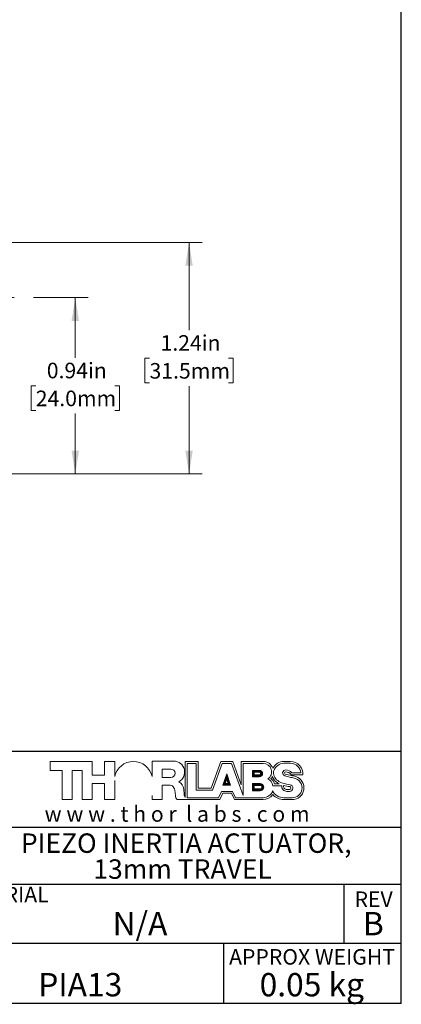
# Model space of a CAD drawing. Units: inches. Extents: x 0.1 to 10.9, y 0 to 8.5.
# Drawn here: x 8.9 to 10.9, y 0 to 5.3 of the extents above; entities that cross this region are included whole.
import ezdxf

# ---------------------------------------------------------------- set-up
doc = ezdxf.new("R2010")
doc.units = ezdxf.units.IN
doc.header["$MEASUREMENT"] = 0
doc.linetypes.add('CENTERX2', pattern=[0.7999999999999999, 0.5, -0.1, 0.1, -0.1])
doc.layers.add('ANNOTATIONS', color=8, linetype='Continuous')
doc.layers.add('SHEET_FORMAT', color=9, linetype='Continuous')
doc.styles.add('SLDTEXTSTYLE0', font='GOTHIC.TTF', dxfattribs={"width": 0.913})
doc.dimstyles.new('SLDDIMSTYLE4', dxfattribs={"dimtxt": 0.0833333333, "dimasz": 0.125, "dimexe": 0, "dimexo": 0.0625, "dimgap": 0.0208333333, "dimtad": 0, "dimtih": 1, "dimtoh": 1, "dimrnd": 1e-09, "dimzin": 12, "dimdsep": 46, "dimtxsty": 'SLDTEXTSTYLE0', "dimsah": 1, "dimcen": 0.09, "dimadec": 0, "dimazin": 3, "dimtfac": 1, "dimtdec": 3, "dimtofl": 0, "dimtmove": 0, "dimatfit": 3, "dimfxl": 1, "dimfrac": 2, "dimtolj": 1, "dimtzin": 12, "dimarcsym": 0})
doc.dimstyles.new('SLDDIMSTYLE6', dxfattribs={"dimtxt": 0.0833333333, "dimasz": 0.125, "dimexe": 0, "dimexo": 0.0625, "dimgap": 0.0208333333, "dimtad": 0, "dimtih": 1, "dimtoh": 1, "dimrnd": 1e-09, "dimdsep": 46, "dimtxsty": 'SLDTEXTSTYLE0', "dimsah": 1, "dimcen": 0.09, "dimadec": 0, "dimazin": 2, "dimtfac": 1, "dimtofl": 0, "dimtmove": 0, "dimatfit": 3, "dimfxl": 1, "dimfrac": 2, "dimtolj": 1, "dimtzin": 12, "dimarcsym": 0})

# ---------------------------------------------------------------- blocks, each defined once
blk = doc.blocks.new('Thorlabs Logo')
at = {"linetype": 'Continuous'}
h = blk.add_hatch(color=7, dxfattribs=at)
h.paths.add_polyline_path([(0.7381749783185817, 0.017462419465325), (0.7058233074209418, -0.0770047385697551), (0.7695221988908059, -0.0770047385697551)], flags=0)
h.paths.add_polyline_path([(0.7260239195208881, -0.0630052121593299), (0.7381749783185806, -0.0275285846937441), (0.7499493682442395, -0.0630052121593299)], flags=0)
h = blk.add_hatch(color=7, dxfattribs=at)
edge = h.paths.add_edge_path(flags=0)
edge.add_arc((1.007507172518573, 0.0184075793201396), 0.0270399422670752, 270.0000000000008, 450.0000000000008)
edge.add_line((1.007507172518573, 0.0454475215872149), (0.9501070216309826, 0.0454475215872149))
edge.add_line((0.9501070216309826, 0.0454475215872149), (0.9501070216309826, -0.0086323629469355))
edge.add_line((0.9501070216309826, -0.0086323629469355), (1.007507172518573, -0.0086323629469355))
edge = h.paths.add_edge_path(flags=0)
edge.add_line((0.9658015579656013, 0.0297529852525915), (1.007507172518573, 0.0297529852525915))
edge.add_arc((1.007507172518573, 0.0184075793201396), 0.011345405932452, -90.0000000000008, 89.9999999999992, ccw=False)
edge.add_line((1.007507172518573, 0.0070621733876876), (0.9658015579656013, 0.0070621733876876))
edge.add_line((0.9658015579656013, 0.0070621733876876), (0.9658015579656013, 0.0297529852525915))
h = blk.add_hatch(color=7, dxfattribs=at)
edge = h.paths.add_edge_path(flags=0)
edge.add_arc((1.014531349446974, -0.0934526126483736), 0.0304474004890438, 270.0000000000008, 450.0000000000008)
edge.add_line((1.014531349446974, -0.0630052121593299), (0.9501070216309826, -0.0630052121593299))
edge.add_line((0.9501070216309826, -0.0630052121593299), (0.9501070216309826, -0.1239000131374174))
edge.add_line((0.9501070216309826, -0.1239000131374174), (1.014531349446974, -0.1239000131374174))
edge = h.paths.add_edge_path(flags=0)
edge.add_line((0.9658015579656013, -0.0786997484939513), (1.014531349446974, -0.0786997484939513))
edge.add_arc((1.014531349446974, -0.0934526126483736), 0.0147528641544223, -90.0000000000008, 89.9999999999992, ccw=False)
edge.add_line((1.014531349446974, -0.1082054768027959), (0.9658015579656013, -0.1082054768027959))
edge.add_line((0.9658015579656013, -0.1082054768027959), (0.9658015579656013, -0.0786997484939513))
at = {"color": 7, "linetype": 'Continuous', "lineweight": 18}
for p, q in [((-0.7174586772, 0.1190058168), (-0.3712683075, 0.1190058168)), ((-0.7174586772, 0.1190058168), (-0.7174586772, 0.0454475216)), ((-0.3712683075, 0.1190058168), (-0.3712683075, 0.0069645185)), ((-0.2698048739, 0.0069645185), (-0.2698048739, 0.1189188763)), ((-0.2698048739, 0.1189188763), (-0.1858425922, 0.1189119023)), ((-0.1858425922, 0.1189119023), (-0.1858425922, -0.0055143817)), ((0.1220423586, -0.0055143817), (0.1220423586, 0.1217375451)), ((0.1220423586, 0.1217375451), (0.3012770671, 0.1217375451)), ((0.3966827937, -0.1781542814), (0.3966827937, 0.1189188777)), ((0.3966827937, 0.1189188777), (0.5016408774, 0.1189188777)), ((0.4124261575, -0.1802120095), (0.4124261575, 0.1031755139)), ((0.4124261575, 0.1031755139), (0.4858905383, 0.1031755139)), ((0.4858905383, 0.1031755139), (0.4858905383, -0.1172385544)), ((0.5016408774, 0.1189188777), (0.5016408774, -0.1014951906)), ((0.6103377484, -0.1014951906), (0.6905612428, 0.1189188777)), ((0.6213657759, -0.1172385544), (0.7015892703, 0.1031755139)), ((0.6905612428, 0.1189188777), (0.7885230509, 0.1189188777)), ((0.7015892703, 0.1031755139), (0.7775019987, 0.1031755139)), ((0.7775019987, 0.1031755139), (0.8742431207, -0.1626132028)), ((0.7885230509, 0.1189188777), (0.8584927815, -0.0733287294)), ((0.8584927815, -0.0733287294), (0.8584927815, 0.1189188777)), ((0.8584927815, 0.1189188777), (1.038673034, 0.1189188777)), ((0.8742431207, -0.1626132028), (0.8742431207, 0.103175514)), ((0.8742431207, 0.103175514), (1.0386730341, 0.103175514)), ((1.2650719521, 0.1189188777), (1.2099387898, 0.1189188777)), ((1.2650719521, 0.1032243413), (1.2099387898, 0.1032243413)), ((-0.7174586772, 0.0454475216), (-0.6196674779, 0.0454475216)), ((-0.6196674779, 0.0454475216), (-0.6196674779, -0.1959553733)), ((-0.5356982208, -0.1959553733), (-0.5356982208, 0.0454475216)), ((-0.5356982208, 0.0454475216), (-0.4552305892, 0.0454475216)), ((-0.4552305892, 0.0454475216), (-0.4552305892, -0.1959553733)), ((-0.3712683075, 0.0069645185), (-0.2698048739, 0.0069645185)), ((0.2775478111, 0.0559454226), (0.2060046403, 0.0559454226)), ((0.2060046403, 0.0559454226), (0.2060046403, -0.0140312834)), ((0.7381749783, 0.0174624195), (0.7058233074, -0.0770047386)), ((0.7695221989, -0.0770047386), (0.7381749783, 0.0174624195)), ((1.0075071725, 0.0454475216), (0.9501070216, 0.0454475216)), ((0.9501070216, 0.0454475216), (0.9501070216, -0.0086323629)), ((1.0075071725, 0.0297529853), (0.965801558, 0.0297529853)), ((0.965801558, 0.0297529853), (0.965801558, 0.0070621734)), ((0.965801558, 0.0070621734), (1.0075071725, 0.0070621734)), ((1.366242421, 0.0097546583), (1.2694315456, 0.0097546583)), ((1.3504672633, 0.0254491946), (1.276669517, 0.0254491946)), ((-0.3712683075, -0.1959553733), (-0.3712683075, -0.0630052122)), ((-0.3712683075, -0.0630052122), (-0.2698048739, -0.0630052122)), ((-0.2698048739, -0.0630052122), (-0.2698048739, -0.1959553733)), ((-0.1858356169, -0.1959553733), (-0.1858356169, -0.0394050743)), ((0.2060046403, -0.0140312834), (0.2775478111, -0.0140312834)), ((0.2060046403, -0.1959553733), (0.2060046403, -0.0770047386)), ((0.2060046403, -0.0770047386), (0.2713679425, -0.0770047386)), ((0.7058233074, -0.0770047386), (0.7695221989, -0.0770047386)), ((0.7260239195, -0.0630052122), (0.7381749783, -0.0275285847)), ((0.7499493682, -0.0630052122), (0.7260239195, -0.0630052122)), ((0.7381749783, -0.0275285847), (0.7499493682, -0.0630052122)), ((0.9501070216, -0.0086323629), (1.0075071725, -0.0086323629)), ((1.0145313494, -0.0630052122), (0.9501070216, -0.0630052122)), ((0.9501070216, -0.0630052122), (0.9501070216, -0.1239000131)), ((1.0145313494, -0.0786997485), (0.965801558, -0.0786997485)), ((0.965801558, -0.0786997485), (0.965801558, -0.1082054768)), ((1.1720857192, -0.065516338), (1.131933093, -0.065516338)), ((0.1220423586, -0.1621041409), (0.1220423586, -0.1959553733)), ((0.3095630937, -0.1174171064), (0.3151630173, -0.1623251699)), ((0.3838157099, -0.1085612992), (0.3874354441, -0.1538142372)), ((0.4858905383, -0.1172385544), (0.6213657759, -0.1172385544)), ((0.5016408774, -0.1014951906), (0.6103377484, -0.1014951906)), ((0.6957927549, -0.1277364554), (0.6713232289, -0.1802120095)), ((0.6813537814, -0.1959553733), (0.7058233074, -0.1434798191)), ((0.7867931642, -0.1277364554), (0.6957927549, -0.1277364554)), ((0.7058233074, -0.1434798191), (0.7767626117, -0.1434798191)), ((0.7767626117, -0.1434798191), (0.8012321376, -0.1959553733)), ((0.8112626902, -0.1802120095), (0.7867931642, -0.1277364554)), ((0.9501070216, -0.1239000131), (1.0145313494, -0.1239000131)), ((0.965801558, -0.1082054768), (1.0145313494, -0.1082054768)), ((1.191677325, -0.0812108742), (1.1191406657, -0.0812108742)), ((1.2565132613, -0.112041919), (1.2348218064, -0.112041919)), ((1.2565132614, -0.1277364553), (1.2348218065, -0.1277364553)), ((-0.6196674779, -0.1959553733), (-0.5356982208, -0.1959553733)), ((-0.4552305892, -0.1959553733), (-0.3712683075, -0.1959553733)), ((-0.2698048739, -0.1959553733), (-0.1858356169, -0.1959553733)), ((0.1220423586, -0.1959553733), (0.2060046403, -0.1959553733)), ((0.3284569004, -0.1959553733), (0.6813537814, -0.1959553733)), ((0.6713232289, -0.1802120095), (0.4124261575, -0.1802120095)), ((0.8012321376, -0.1959553733), (1.038673034, -0.1959553733)), ((1.038673034, -0.1802120095), (0.8112626902, -0.1802120095)), ((1.2786056733, -0.180260837), (1.2099387898, -0.180260837)), ((1.2786056733, -0.1959553733), (1.2099387898, -0.1959553733))]:
    blk.add_line(p, q, dxfattribs=at)
for centre, radius, start, end in [((-0.0319001168, -0.0385476446), 0.1574467598564772, 12.1109791362, 167.8890208638), ((0.3012770671, 0.0313985674), 0.090338977759851, 297.1134826141, 90), ((1.038673034, 0.0332046397), 0.0857142379421494, 20.1507378162, 90), ((1.0386730341, 0.0332023263), 0.0699731876372559, 303.3716458852, 90), ((1.2099387898, 0.0174600969), 0.1014587807346697, 90, 153.4989559302), ((1.2099387898, 0.0174600971), 0.085764244284284, 90, 162.6663729139), ((1.2650719521, 0.0174557303), 0.1014631474202246, 355.6470532788, 90), ((1.2650719521, 0.0174557303), 0.0857686110856021, 5.347613541, 90), ((0.2775478111, 0.0209570696), 0.0349883530018456, 270, 90), ((1.0075071725, 0.0184075793), 0.0270399422670752, 270, 90), ((1.0075071725, 0.0184075793), 0.011345405932452, 270, 90), ((1.1926466327, 0.0228571397), 0.0676494224798577, 162.6663729139, 201.3472986925), ((1.224329743, 0.0240701047), 0.0248394435731532, 87.4257257733, 253.6930494078), ((1.224329743, 0.0240701047), 0.0091449072385311, 87.4257257733, 253.6930494079), ((1.3823215701, 0.5641168132), 0.587522182596406, 253.6930494078, 258.785070704), ((1.3823215701, 0.5641168132), 0.5718276462660521, 253.6930494079, 258.7850707039), ((1.2220699124, -0.0261932355), 0.0594590226107654, 37.1988160903, 87.4257257733), ((1.2220699124, -0.0261932355), 0.0751535589453889, 43.4056227417, 87.4257257733), ((1.2080837432, -0.3146467043), 0.3240429582275354, 71.8990907634, 78.7850707039), ((0.2713679425, -0.1077169579), 0.0307122193193535, 52.4100725964, 90), ((0.3120018717, -0.1143056114), 0.0720432125949709, 4.5732911333, 64.9992957774), ((1.0145313494, -0.0934526126), 0.0304474004890438, 270, 90), ((1.0145313494, -0.0934526126), 0.0147528641544223, 270, 90), ((1.0501527524, -0.0892171136), 0.0694509327097734, 6.6197219901, 67.1132189195), ((1.038673034, 0.0332023263), 0.0856677239543926, 319.1480254174, 332.4386600362), ((1.0501527523, -0.0892171136), 0.0851454690183212, 16.162126591, 51.2284494091), ((1.207910109, 0.0288226407), 0.0997317871147415, 200.7036347822, 234.5132066772), ((1.2079101091, 0.0288226408), 0.0840372508307069, 201.3472986925, 234.5132066772), ((1.2403355397, 0.0743035889), 0.1555880777460068, 234.5132066193, 243.9817675759), ((1.2403355397, 0.074303589), 0.139893541377209, 234.5132066772, 253.9332399598), ((1.3392626893, 0.4177925321), 0.497344565912002, 253.9332399598, 260.9264547927), ((1.2348218064, -0.0844691185), 0.0275728005353515, 166.7831163857, 270), ((1.3392626889, 0.417792532), 0.5130391022252986, 255.1734699542, 260.9264548235), ((1.2565132614, -0.1003612637), 0.0273751915600264, 270, 80.9264547927), ((1.2080837432, -0.3146467043), 0.3083484218911032, 71.8990907633, 78.785070704), ((1.2786056733, -0.098896182), 0.097059191243114, 270, 71.8990907634), ((1.2786056733, -0.098896182), 0.0813646549084912, 270, 71.8990907634), ((0.259051692, -0.1237157524), 0.0509025994797775, 7.1079509404, 52.4100725964), ((0.4338678168, -0.1501001613), 0.0465806783406155, 184.5732911333, 217.0326094043), ((1.038673034, -0.0973144158), 0.0828975936685347, 270, 341.4360335013), ((1.038673034, -0.0973125946), 0.0986427786662009, 270, 324.6613718464), ((1.2099387898, -0.0760408247), 0.104220012239954, 207.2163082387, 270), ((1.2099387898, -0.0760408247), 0.1199145485745775, 220.782883296, 270), ((1.2348218065, -0.0844691184), 0.043267336852497, 175.6812563883, 270), ((1.2565132613, -0.1003612638), 0.0116806552525281, 270, 80.9264547927), ((0.387013435, -0.1533656018), 0.0724068807140988, 187.1079509404, 216.0294218597)]:
    blk.add_arc(centre, radius, start, end, dxfattribs=at)
blk = doc.blocks.new('_D_5')
at = {"color": 7, "linetype": 'Continuous', "lineweight": 0}
for p, q in [((8.9725965406, 3.8177296189), (9.2661310071, 3.8177296189)), ((9.1961310071, 3.8177296189), (9.1961310071, 3.4945942209)), ((8.9842482831, 3.3452886648), (8.9589010605, 3.3452886648)), ((8.9589010605, 3.3452886648), (8.9589010605, 3.2128812602)), ((9.4080137311, 3.3452886648), (9.4333609537, 3.3452886648)), ((9.4333609537, 3.3452886648), (9.4333609537, 3.2128812602)), ((8.9589010605, 3.2128812602), (8.9842482831, 3.2128812602)), ((9.1961310071, 2.8728477291), (9.1961310071, 3.1959831271)), ((9.4333609537, 3.2128812602), (9.4080137311, 3.2128812602)), ((8.0309027415, 2.8728477291), (9.2661310071, 2.8728477291))]:
    blk.add_line(p, q, dxfattribs=at)
at = {"color": 7, "linetype": 'Continuous', "lineweight": 18}
for points in [[(9.1961310071, 3.8177296189), (9.1761310071, 3.6927296189), (9.2161310071, 3.6927296189)], [(9.1961310071, 2.8728477291), (9.2161310071, 2.9978477291), (9.1761310071, 2.9978477291)]]:
    blk.add_solid(points, dxfattribs=at)
at = {"color": 7, "linetype": 'Continuous', "lineweight": 18, "char_height": 0.0833333333, "attachment_point": 1, "style": 'SLDTEXTSTYLE0'}
for s, insert in [('0.94in', (9.043430377, 3.4686321242)), ('24.0mm', (8.9842482831, 3.3193265681))]:
    blk.add_mtext(s, dxfattribs=dict(at, insert=insert))
blk = doc.blocks.new('_D_8')
at = {"color": 7, "linetype": 'Continuous', "lineweight": 0}
for p, q in [((8.0309027415, 4.1130052094), (9.876138962, 4.1130052094)), ((9.806138962, 4.1130052094), (9.806138962, 3.6422320161)), ((9.594256238, 3.4929264601), (9.5689090154, 3.4929264601)), ((9.5689090154, 3.4929264601), (9.5689090154, 3.3605190555)), ((10.018021686, 3.4929264601), (10.0433689086, 3.4929264601)), ((10.0433689086, 3.4929264601), (10.0433689086, 3.3605190555)), ((9.5689090154, 3.3605190555), (9.594256238, 3.3605190555)), ((9.806138962, 2.8728477291), (9.806138962, 3.3436209224)), ((10.0433689086, 3.3605190555), (10.018021686, 3.3605190555)), ((8.0309027415, 2.8728477291), (9.876138962, 2.8728477291))]:
    blk.add_line(p, q, dxfattribs=at)
at = {"color": 7, "linetype": 'Continuous', "lineweight": 18}
for points in [[(9.806138962, 4.1130052094), (9.786138962, 3.9880052094), (9.826138962, 3.9880052094)], [(9.806138962, 2.8728477291), (9.826138962, 2.9978477291), (9.786138962, 2.9978477291)]]:
    blk.add_solid(points, dxfattribs=at)
at = {"color": 7, "linetype": 'Continuous', "lineweight": 18, "char_height": 0.0833333333, "attachment_point": 1, "style": 'SLDTEXTSTYLE0'}
for s, insert in [('1.24in', (9.6534383319, 3.6162699195)), ('31.5mm', (9.594256238, 3.4669643634))]:
    blk.add_mtext(s, dxfattribs=dict(at, insert=insert))

msp = doc.modelspace()

# ---------------------------------------------------------------- linework, layer by layer
at = {"color": 7, "linetype": 'CENTERX2', "lineweight": 18}
msp.add_line((8.1689729954, 3.8177296189), (8.9225965406, 3.8177296189), dxfattribs=at)
at = {"layer": 'SHEET_FORMAT'}
for p, q in [((10.9444569626, 0.035557648), (10.9444569626, 8.4506055117)), ((10.9444569626, 1.3873799542), (10.9444569626, 1.9698084888)), ((8.4938096065, 1.3873799542), (10.9444569626, 1.3873799542)), ((8.4938096065, 0.9800288797), (10.9444569626, 0.9800288797)), ((8.4938096065, 0.6756085809), (10.9444569626, 0.6756085809)), ((10.6365495992, 0.6756085809), (10.6365495992, 0.3598787426)), ((8.4938096065, 0.3598787426), (10.9444569626, 0.3598787426)), ((9.990119718, 0.3598787426), (9.990119718, 0.035557648)), ((10.9444569626, 0.035557648), (0.0621791378, 0.035557648))]:
    msp.add_line(p, q, dxfattribs=at)

# ---------------------------------------------------------------- block references
at = {"color": 7, "linetype": 'Continuous', "xscale": 0.65, "yscale": 0.65, "zscale": 0.65}
msp.add_blockref('Thorlabs Logo', (9.5282387038, 1.255687964), dxfattribs=at)

# ---------------------------------------------------------------- texts
at = {"layer": 'ANNOTATIONS', "insert": (9.0316104912, 1.0933437882), "char_height": 0.0833333333, "attachment_point": 1, "style": 'SLDTEXTSTYLE0'}
msp.add_mtext('w w w . t h o r  l a b s . c o m', dxfattribs=at)
at = {"layer": 'SHEET_FORMAT', "color": 7, "style": 'SLDTEXTSTYLE0'}
for s, insert, char_height, attachment_point in [('PIEZO INERTIA ACTUATOR, ', (9.7910507553, 0.9473921222), 0.1041666667, 2), ('13mm TRAVEL', (9.771495389, 0.8085032349), 0.1041666667, 2), ('MATERIAL', (8.5204715199, 0.6613977197), 0.0833333333, 1), ('REV', (10.6936137314, 0.6363562617), 0.0833333333, 1), ('N/A', (9.5431456367, 0.5268057024), 0.125, 2), ('B', (10.7943805235, 0.5268057024), 0.125, 2), ('APPROX WEIGHT', (10.0209370115, 0.3277426539), 0.0833333333, 1), ('PIA13', (9.222880852, 0.1995873461), 0.125, 2), ('0.05 kg', (10.4644099844, 0.1995873461), 0.125, 2)]:
    msp.add_mtext(s, dxfattribs=dict(at, insert=insert, char_height=char_height, attachment_point=attachment_point))

# ---------------------------------------------------------------- dimensions: what is measured, and where the dimension line sits
at = {"color": 7, "linetype": 'Continuous', "lineweight": 18}
for base, p1, dimstyle, picture, middle in [((9.806138962, 2.8728477291), (7.9809027415, 4.1130052094), 'SLDDIMSTYLE4', '_D_8', (9.806138962, 3.4929264693)), ((9.1961310071, 2.8728477291), (8.9225965406, 3.8177296189), 'SLDDIMSTYLE6', '_D_5', (9.1961310071, 3.345288674))]:
    dim = msp.add_linear_dim(base=base, p1=p1, p2=(7.9809027415, 2.8728477291), angle=90, dimstyle=dimstyle, dxfattribs=at)
    dim.commit()
    dim.dimension.update_dxf_attribs({"geometry": picture, "text_midpoint": middle, "dimtype": 160})

doc.saveas('drawing.dxf')
